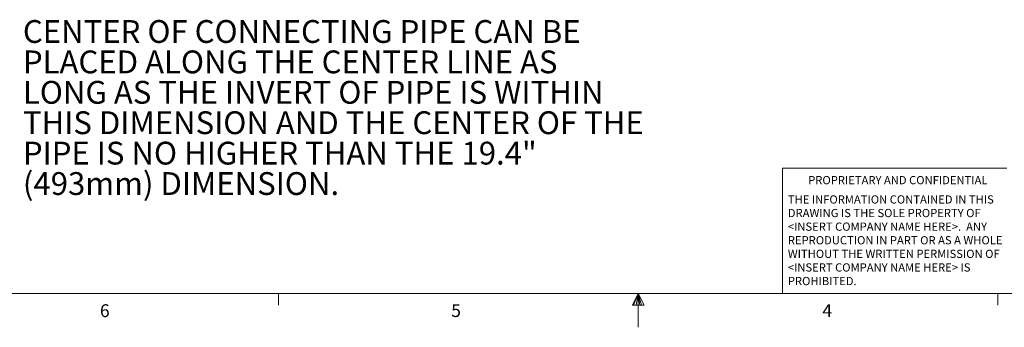
# Model space of a CAD drawing. Units: inches. Extents: x 0.3 to 36.8, y 0.2 to 16.9.
# Drawn here: x 6.5 to 13.7, y 0.2 to 2.4 of the extents above; entities that cross this region are included whole.
import ezdxf

# ---------------------------------------------------------------- set-up
doc = ezdxf.new("R2010")
doc.units = ezdxf.units.IN
doc.header["$MEASUREMENT"] = 0
doc.styles.add('SLDTEXTSTYLE0', font='TXT', dxfattribs={"width": 0.75})

# ---------------------------------------------------------------- blocks, each defined once
blk = doc.blocks.new('SW_NOTE_1')
at = {"color": 0, "linetype": 'Continuous', "lineweight": 0, "char_height": 0.166667, "attachment_point": 1, "style": 'SLDTEXTSTYLE0'}
for s, insert in [('CENTER OF CONNECTING PIPE CAN BE ', (0, 0.2148)), ('PLACED ALONG THE CENTER LINE AS ', (0, -0.0074)), ('LONG AS THE INVERT OF PIPE IS WITHIN ', (0, -0.2296)), ('THIS DIMENSION AND THE CENTER OF THE ', (0, -0.4518)), ('PIPE IS NO HIGHER THAN THE 19.4" ', (0, -0.674)), ('(493mm) DIMENSION. ', (0, -0.8963))]:
    blk.add_mtext(s, dxfattribs=dict(at, insert=insert))
blk = doc.blocks.new('SW_NOTE_5')
at = {"color": 0, "linetype": 'Continuous', "lineweight": 0, "char_height": 0.06, "attachment_point": 1, "style": 'SLDTEXTSTYLE0'}
for s, insert in [('THE INFORMATION CONTAINED IN THIS', (0, 0.0773)), ('DRAWING IS THE SOLE PROPERTY OF', (0, -0.022)), ('<INSERT COMPANY NAME HERE>.  ANY ', (0, -0.1214)), ('REPRODUCTION IN PART OR AS A WHOLE', (0, -0.2208)), ('WITHOUT THE WRITTEN PERMISSION OF', (0, -0.3201)), ('<INSERT COMPANY NAME HERE> IS ', (0, -0.4195)), ('PROHIBITED.', (0, -0.5189))]:
    blk.add_mtext(s, dxfattribs=dict(at, insert=insert))

msp = doc.modelspace()

# ---------------------------------------------------------------- linework, layer by layer
at = {"color": 7, "linetype": 'Continuous', "lineweight": 0}
for p, q in [((12.0768, 0.4106), (12.0768, 1.3249)), ((13.714, 1.3249), (12.0768, 1.3249)), ((21.5229, 0.4106), (0.5229, 0.4106)), ((8.3979, 0.4106), (8.3979, 0.3258)), ((11.0229, 0.4106), (10.9809, 0.325)), ((11.0229, 0.4106), (10.9891, 0.325)), ((11.0229, 0.4106), (11.0086, 0.325)), ((11.0229, 0.4106), (11.0229, 0.1629)), ((11.0229, 0.4106), (11.067, 0.325)), ((11.0229, 0.4106), (11.046, 0.325)), ((11.0229, 0.4106), (11.0358, 0.325)), ((13.6479, 0.4106), (13.6479, 0.3258)), ((10.9809, 0.325), (11.067, 0.325))]:
    msp.add_line(p, q, dxfattribs=at)

# ---------------------------------------------------------------- block references
for name, p in [('SW_NOTE_1', (6.531, 2.193)), ('SW_NOTE_5', (12.1156, 1.0499))]:
    msp.add_blockref(name, p, dxfattribs=at)

# ---------------------------------------------------------------- texts
at = {"color": 7, "linetype": 'Continuous', "lineweight": 0, "attachment_point": 1, "style": 'SLDTEXTSTYLE0'}
for s, insert, char_height in [('PROPRIETARY AND CONFIDENTIAL', (12.2642, 1.2682), 0.06), ('6', (7.0933, 0.3312), 0.0937), ('5', (9.6581, 0.332), 0.0937), ('4', (12.368, 0.332), 0.0937)]:
    msp.add_mtext(s, dxfattribs=dict(at, insert=insert, char_height=char_height))

doc.saveas('drawing.dxf')
